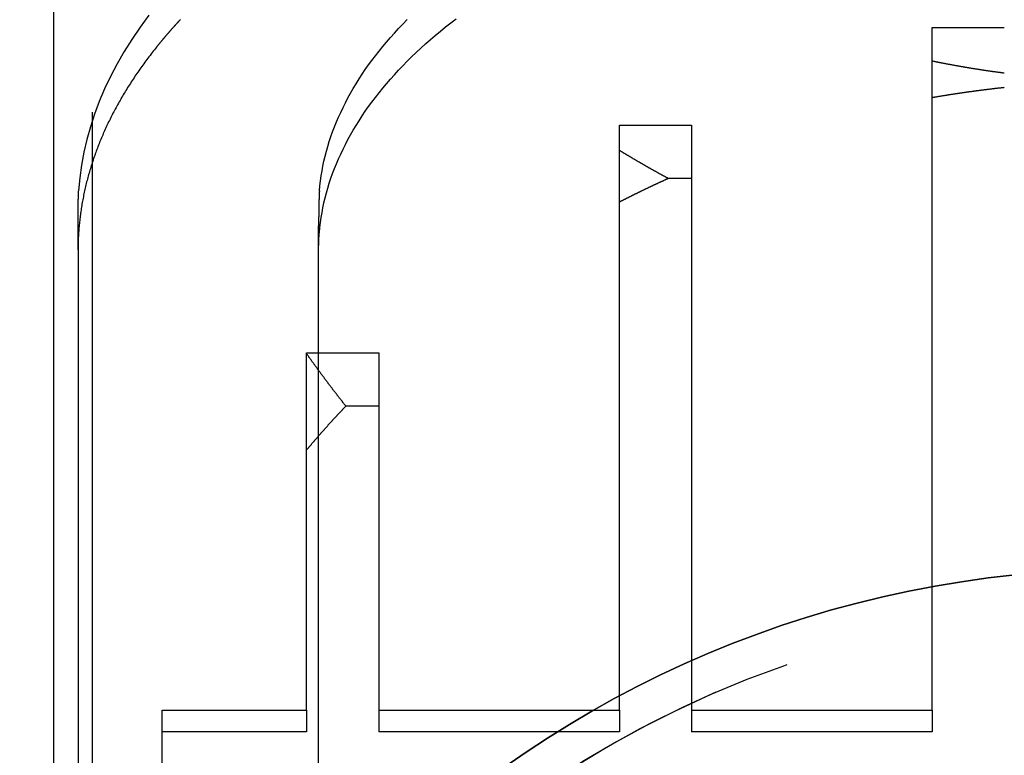
# Model space of a CAD drawing. Extents: x -51 to 326, y -275 to 500.
# Drawn here: x -46 to -5, y 315 to 345 of the extents above; entities that cross this region are included whole.
import ezdxf

# ---------------------------------------------------------------- set-up
doc = ezdxf.new("R2010")
doc.units = 0
doc.header["$LTSCALE"] = 10
doc.linetypes.add('VERDECKT', pattern=[9.525, 6.35, -3.175])
doc.layers.get('0').update_dxf_attribs({"linetype": 'CONTINUOUS'})
doc.layers.add('STEMPEL', color=3, linetype='CONTINUOUS')

# ---------------------------------------------------------------- blocks, each defined once
blk = doc.blocks.new('A$C037183CF')
at = {"color": 3, "linetype": 'CONTINUOUS', "extrusion": (0, 1, -2e-16)}
blk.add_line((-44.5, 278), (-44.5, 364.693), dxfattribs=at)
at = {"color": 1, "linetype": 'VERDECKT', "extrusion": (0, 1, -2e-16)}
for p, q in [((-42.9, 278), (-42.9, 364.693)), ((-8, 345.012), (-5, 345.012)), ((-8, 320.103), (-8, 345.012)), ((-21, 340.958), (-18, 340.958)), ((-21, 320.103), (-21, 340.958)), ((-18, 340.958), (-18, 320.103)), ((-18, 338.746), (-18.973, 338.746)), ((-43.5, 335.772), (-43.5, 336.772)), ((-33.5, 335.772), (-33.5, 336.772)), ((-43.5, 335.772), (-43.5, 334.772)), ((-33.5, 334.772), (-33.5, 335.772)), ((-43.5, 334.772), (-43.5, 290.78)), ((-33.5, 290.78), (-33.5, 334.772)), ((-34, 320.103), (-34, 331.5)), ((-34, 331.5), (-31, 331.5)), ((-31, 331.5), (-31, 320.103)), ((-31, 329.288), (-32.369, 329.288)), ((-34, 317.484), (-34, 320.103)), ((-31, 320.103), (-31, 317.484)), ((-21, 317.484), (-21, 320.103)), ((-18, 320.103), (-18, 317.484)), ((-8, 317.484), (-8, 320.103)), ((-34, 316.655), (-34, 317.484)), ((-31, 317.484), (-31, 316.655)), ((-21, 316.655), (-21, 317.484)), ((-18, 317.484), (-18, 316.655)), ((-8, 316.655), (-8, 317.484)), ((-40, 316.655), (-34, 316.655)), ((-40, 313.794), (-40, 316.655)), ((-34, 316.655), (-34, 315.753)), ((-31, 316.655), (-21, 316.655)), ((-31, 316.655), (-31, 315.753)), ((-21, 316.655), (-21, 315.753)), ((-18, 316.655), (-8, 316.655)), ((-18, 316.655), (-18, 315.753)), ((-8, 316.655), (-8, 315.753)), ((-34, 315.753), (-40, 315.753)), ((-21, 315.753), (-31, 315.753)), ((-8, 315.753), (-18, 315.753))]:
    blk.add_line(p, q, dxfattribs=at)
at = {"color": 1, "linetype": 'VERDECKT'}
for points in [[(-40.555, 345.53, 0), (-40.921, 345.029, 0), (-41.263, 344.525, 0), (-41.582, 344.016, 0), (-41.877, 343.503, 0), (-42.148, 342.987, 0), (-42.394, 342.468, 0), (-42.616, 341.946, 0), (-42.813, 341.421, 0), (-42.985, 340.894, 0), (-43.133, 340.365, 0), (-43.256, 339.835, 0), (-43.354, 339.303, 0), (-43.427, 338.77, 0), (-43.475, 338.236, 0)], [(-33.468, 338.236, 0), (-33.448, 338.442, 0), (-33.423, 338.647, 0), (-33.394, 338.852, 0), (-33.36, 339.057, 0), (-33.321, 339.262, 0), (-33.278, 339.467, 0), (-33.229, 339.671, 0), (-33.176, 339.875, 0), (-33.118, 340.079, 0), (-33.056, 340.282, 0), (-32.989, 340.485, 0), (-32.917, 340.687, 0), (-32.84, 340.889, 0), (-32.759, 341.091, 0), (-32.673, 341.292, 0), (-32.582, 341.492, 0), (-32.487, 341.692, 0), (-32.387, 341.891, 0), (-32.283, 342.09, 0), (-32.174, 342.288, 0), (-32.06, 342.485, 0), (-31.942, 342.682, 0), (-31.819, 342.878, 0), (-31.692, 343.073, 0), (-31.56, 343.267, 0), (-31.424, 343.46, 0), (-31.283, 343.653, 0), (-31.138, 343.845, 0), (-30.988, 344.036, 0), (-30.834, 344.225, 0), (-30.676, 344.414, 0), (-30.513, 344.602, 0), (-30.346, 344.789, 0), (-30.174, 344.975, 0), (-29.999, 345.16, 0), (-29.819, 345.344, 0)], [(-33.468, 336.504, 0), (-33.448, 336.71, 0), (-33.423, 336.915, 0), (-33.394, 337.12, 0), (-33.36, 337.325, 0), (-33.321, 337.53, 0), (-33.278, 337.735, 0), (-33.229, 337.939, 0), (-33.176, 338.143, 0), (-33.118, 338.346, 0), (-33.056, 338.55, 0), (-32.989, 338.753, 0), (-32.917, 338.955, 0), (-32.84, 339.157, 0), (-32.759, 339.359, 0), (-32.673, 339.56, 0), (-32.582, 339.76, 0), (-32.487, 339.96, 0), (-32.387, 340.159, 0), (-32.283, 340.358, 0), (-32.174, 340.556, 0), (-32.06, 340.753, 0), (-31.942, 340.95, 0), (-31.819, 341.145, 0), (-31.692, 341.341, 0), (-31.56, 341.535, 0), (-31.424, 341.728, 0), (-31.283, 341.921, 0), (-31.138, 342.113, 0), (-30.988, 342.303, 0), (-30.834, 342.493, 0), (-30.676, 342.682, 0), (-30.513, 342.87, 0), (-30.346, 343.057, 0), (-30.174, 343.243, 0), (-29.999, 343.428, 0), (-29.819, 343.612, 0), (-29.634, 343.794, 0), (-29.446, 343.976, 0), (-29.253, 344.156, 0), (-29.056, 344.335, 0), (-28.855, 344.513, 0), (-28.65, 344.69, 0), (-28.441, 344.865, 0), (-28.228, 345.039, 0), (-28.011, 345.212, 0), (-27.79, 345.383, 0)], [(-40.237, 344.204, 0), (-40.283, 344.147, 0), (-40.329, 344.09, 0), (-40.374, 344.032, 0), (-40.419, 343.975, 0), (-40.463, 343.917, 0), (-40.508, 343.86, 0), (-40.551, 343.802, 0), (-40.595, 343.745, 0), (-40.638, 343.687, 0), (-40.681, 343.629, 0), (-40.724, 343.571, 0), (-40.766, 343.513, 0), (-40.808, 343.455, 0), (-40.85, 343.397, 0), (-40.892, 343.339, 0), (-40.933, 343.281, 0), (-40.973, 343.223, 0), (-41.014, 343.164, 0), (-41.054, 343.106, 0), (-41.094, 343.047, 0), (-41.133, 342.989, 0), (-41.172, 342.93, 0), (-41.211, 342.872, 0), (-41.25, 342.813, 0), (-41.288, 342.755, 0), (-41.326, 342.696, 0), (-41.364, 342.637, 0), (-41.401, 342.578, 0), (-41.438, 342.519, 0), (-41.475, 342.46, 0), (-41.511, 342.401, 0), (-41.547, 342.342, 0), (-41.583, 342.283, 0), (-41.618, 342.224, 0), (-41.653, 342.165, 0), (-41.688, 342.106, 0), (-41.722, 342.046, 0), (-41.756, 341.987, 0), (-41.79, 341.927, 0), (-41.823, 341.868, 0), (-41.856, 341.809, 0), (-41.889, 341.749, 0), (-41.922, 341.689, 0), (-41.954, 341.63, 0), (-41.986, 341.57, 0), (-42.017, 341.51, 0), (-42.048, 341.451, 0), (-42.079, 341.391, 0), (-42.109, 341.331, 0), (-42.14, 341.271, 0), (-42.169, 341.211, 0), (-42.199, 341.151, 0), (-42.228, 341.091, 0), (-42.257, 341.031, 0), (-42.286, 340.971, 0), (-42.314, 340.911, 0), (-42.342, 340.85, 0), (-42.369, 340.79, 0), (-42.396, 340.73, 0), (-42.423, 340.67, 0), (-42.45, 340.609, 0), (-42.476, 340.549, 0), (-42.502, 340.488, 0), (-42.528, 340.428, 0), (-42.553, 340.368, 0), (-42.578, 340.307, 0), (-42.602, 340.246, 0), (-42.627, 340.186, 0), (-42.651, 340.125, 0), (-42.674, 340.065, 0), (-42.698, 340.004, 0), (-42.721, 339.943, 0), (-42.743, 339.882, 0), (-42.766, 339.822, 0), (-42.788, 339.761, 0), (-42.809, 339.7, 0), (-42.83, 339.639, 0), (-42.851, 339.578, 0), (-42.872, 339.517, 0), (-42.892, 339.456, 0), (-42.912, 339.395, 0), (-42.932, 339.334, 0), (-42.951, 339.273, 0), (-42.97, 339.212, 0), (-42.989, 339.151, 0), (-43.007, 339.09, 0), (-43.025, 339.028, 0), (-43.043, 338.967, 0), (-43.06, 338.906, 0), (-43.077, 338.845, 0), (-43.094, 338.783, 0), (-43.11, 338.722, 0), (-43.126, 338.661, 0), (-43.142, 338.6, 0), (-43.157, 338.538, 0), (-43.172, 338.477, 0), (-43.187, 338.415, 0), (-43.201, 338.354, 0), (-43.215, 338.293, 0), (-43.229, 338.231, 0), (-43.242, 338.17, 0), (-43.255, 338.108, 0), (-43.268, 338.047, 0), (-43.28, 337.985, 0), (-43.292, 337.923, 0), (-43.304, 337.862, 0), (-43.315, 337.8, 0), (-43.326, 337.739, 0), (-43.337, 337.677, 0), (-43.347, 337.615, 0), (-43.357, 337.554, 0), (-43.367, 337.492, 0), (-43.376, 337.43, 0), (-43.385, 337.369, 0), (-43.393, 337.307, 0), (-43.402, 337.245, 0), (-43.41, 337.184, 0), (-43.417, 337.122, 0), (-43.425, 337.06, 0), (-43.431, 336.998, 0), (-43.438, 336.937, 0), (-43.444, 336.875, 0), (-43.45, 336.813, 0), (-43.456, 336.751, 0), (-43.461, 336.689, 0), (-43.466, 336.628, 0), (-43.471, 336.566, 0), (-43.475, 336.504, 0)], [(-5, 343.119, 0), (-5.024, 343.122, 0), (-5.047, 343.125, 0), (-5.071, 343.128, 0), (-5.094, 343.131, 0), (-5.118, 343.134, 0), (-5.141, 343.137, 0), (-5.165, 343.141, 0), (-5.188, 343.144, 0), (-5.212, 343.147, 0), (-5.235, 343.15, 0), (-5.259, 343.153, 0), (-5.283, 343.156, 0), (-5.306, 343.159, 0), (-5.33, 343.163, 0), (-5.353, 343.166, 0), (-5.377, 343.169, 0), (-5.4, 343.172, 0), (-5.424, 343.176, 0), (-5.447, 343.179, 0), (-5.471, 343.182, 0), (-5.494, 343.186, 0), (-5.518, 343.189, 0), (-5.541, 343.192, 0), (-5.565, 343.196, 0), (-5.588, 343.199, 0), (-5.612, 343.202, 0), (-5.635, 343.206, 0), (-5.659, 343.209, 0), (-5.682, 343.213, 0), (-5.706, 343.216, 0), (-5.729, 343.219, 0), (-5.753, 343.223, 0), (-5.776, 343.226, 0), (-5.8, 343.23, 0), (-5.823, 343.233, 0), (-5.847, 343.237, 0), (-5.87, 343.24, 0), (-5.894, 343.244, 0), (-5.917, 343.248, 0), (-5.941, 343.251, 0), (-5.964, 343.255, 0), (-5.988, 343.258, 0), (-6.011, 343.262, 0), (-6.035, 343.266, 0), (-6.058, 343.269, 0), (-6.082, 343.273, 0), (-6.105, 343.277, 0), (-6.129, 343.28, 0), (-6.152, 343.284, 0), (-6.176, 343.288, 0), (-6.199, 343.291, 0), (-6.223, 343.295, 0), (-6.246, 343.299, 0), (-6.27, 343.303, 0), (-6.293, 343.306, 0), (-6.316, 343.31, 0), (-6.34, 343.314, 0), (-6.363, 343.318, 0), (-6.387, 343.322, 0), (-6.41, 343.326, 0), (-6.434, 343.329, 0), (-6.457, 343.333, 0), (-6.481, 343.337, 0), (-6.504, 343.341, 0), (-6.528, 343.345, 0), (-6.551, 343.349, 0), (-6.574, 343.353, 0), (-6.598, 343.357, 0), (-6.621, 343.361, 0), (-6.645, 343.365, 0), (-6.668, 343.369, 0), (-6.692, 343.373, 0), (-6.715, 343.377, 0), (-6.738, 343.381, 0), (-6.762, 343.385, 0), (-6.785, 343.389, 0), (-6.809, 343.393, 0), (-6.832, 343.398, 0), (-6.855, 343.402, 0), (-6.879, 343.406, 0), (-6.902, 343.41, 0), (-6.926, 343.414, 0), (-6.949, 343.418, 0), (-6.973, 343.422, 0), (-6.996, 343.427, 0), (-7.019, 343.431, 0), (-7.043, 343.435, 0), (-7.066, 343.439, 0), (-7.089, 343.444, 0), (-7.113, 343.448, 0), (-7.136, 343.452, 0), (-7.16, 343.457, 0), (-7.183, 343.461, 0), (-7.206, 343.465, 0), (-7.23, 343.47, 0), (-7.253, 343.474, 0), (-7.277, 343.478, 0), (-7.3, 343.483, 0), (-7.323, 343.487, 0), (-7.347, 343.492, 0), (-7.37, 343.496, 0), (-7.393, 343.5, 0), (-7.417, 343.505, 0), (-7.44, 343.509, 0), (-7.463, 343.514, 0), (-7.487, 343.518, 0), (-7.51, 343.523, 0), (-7.534, 343.528, 0), (-7.557, 343.532, 0), (-7.58, 343.537, 0), (-7.604, 343.541, 0), (-7.627, 343.546, 0), (-7.65, 343.55, 0), (-7.674, 343.555, 0), (-7.697, 343.56, 0), (-7.72, 343.564, 0), (-7.744, 343.569, 0), (-7.767, 343.574, 0), (-7.79, 343.578, 0), (-7.814, 343.583, 0), (-7.837, 343.588, 0), (-7.86, 343.593, 0), (-7.883, 343.597, 0), (-7.907, 343.602, 0), (-7.93, 343.607, 0), (-7.953, 343.612, 0), (-7.977, 343.616, 0), (-8, 343.621, 0)], [(-8, 342.11, 0), (-7.977, 342.114, 0), (-7.953, 342.119, 0), (-7.93, 342.123, 0), (-7.907, 342.127, 0), (-7.883, 342.131, 0), (-7.86, 342.135, 0), (-7.837, 342.139, 0), (-7.814, 342.142, 0), (-7.79, 342.146, 0), (-7.767, 342.15, 0), (-7.744, 342.154, 0), (-7.72, 342.158, 0), (-7.697, 342.162, 0), (-7.674, 342.166, 0), (-7.65, 342.17, 0), (-7.627, 342.174, 0), (-7.604, 342.178, 0), (-7.58, 342.181, 0), (-7.557, 342.185, 0), (-7.534, 342.189, 0), (-7.51, 342.193, 0), (-7.487, 342.197, 0), (-7.463, 342.201, 0), (-7.44, 342.204, 0), (-7.417, 342.208, 0), (-7.393, 342.212, 0), (-7.37, 342.216, 0), (-7.347, 342.219, 0), (-7.323, 342.223, 0), (-7.3, 342.227, 0), (-7.277, 342.23, 0), (-7.253, 342.234, 0), (-7.23, 342.238, 0), (-7.206, 342.241, 0), (-7.183, 342.245, 0), (-7.16, 342.249, 0), (-7.136, 342.252, 0), (-7.113, 342.256, 0), (-7.089, 342.26, 0), (-7.066, 342.263, 0), (-7.043, 342.267, 0), (-7.019, 342.27, 0), (-6.996, 342.274, 0), (-6.973, 342.277, 0), (-6.949, 342.281, 0), (-6.926, 342.284, 0), (-6.902, 342.288, 0), (-6.879, 342.291, 0), (-6.855, 342.295, 0), (-6.832, 342.298, 0), (-6.809, 342.302, 0), (-6.785, 342.305, 0), (-6.762, 342.309, 0), (-6.738, 342.312, 0), (-6.715, 342.315, 0), (-6.692, 342.319, 0), (-6.668, 342.322, 0), (-6.645, 342.326, 0), (-6.621, 342.329, 0), (-6.598, 342.332, 0), (-6.574, 342.336, 0), (-6.551, 342.339, 0), (-6.528, 342.342, 0), (-6.504, 342.346, 0), (-6.481, 342.349, 0), (-6.457, 342.352, 0), (-6.434, 342.355, 0), (-6.41, 342.359, 0), (-6.387, 342.362, 0), (-6.363, 342.365, 0), (-6.34, 342.368, 0), (-6.316, 342.372, 0), (-6.293, 342.375, 0), (-6.27, 342.378, 0), (-6.246, 342.381, 0), (-6.223, 342.384, 0), (-6.199, 342.387, 0), (-6.176, 342.391, 0), (-6.152, 342.394, 0), (-6.129, 342.397, 0), (-6.105, 342.4, 0), (-6.082, 342.403, 0), (-6.058, 342.406, 0), (-6.035, 342.409, 0), (-6.011, 342.412, 0), (-5.988, 342.415, 0), (-5.964, 342.418, 0), (-5.941, 342.421, 0), (-5.917, 342.424, 0), (-5.894, 342.427, 0), (-5.87, 342.43, 0), (-5.847, 342.433, 0), (-5.823, 342.436, 0), (-5.8, 342.439, 0), (-5.776, 342.442, 0), (-5.753, 342.445, 0), (-5.729, 342.448, 0), (-5.706, 342.451, 0), (-5.682, 342.454, 0), (-5.659, 342.456, 0), (-5.635, 342.459, 0), (-5.612, 342.462, 0), (-5.588, 342.465, 0), (-5.565, 342.468, 0), (-5.541, 342.471, 0), (-5.518, 342.473, 0), (-5.494, 342.476, 0), (-5.471, 342.479, 0), (-5.447, 342.482, 0), (-5.424, 342.485, 0), (-5.4, 342.487, 0), (-5.377, 342.49, 0), (-5.353, 342.493, 0), (-5.33, 342.495, 0), (-5.306, 342.498, 0), (-5.283, 342.501, 0), (-5.259, 342.504, 0), (-5.235, 342.506, 0), (-5.212, 342.509, 0), (-5.188, 342.511, 0), (-5.165, 342.514, 0), (-5.141, 342.517, 0), (-5.118, 342.519, 0), (-5.094, 342.522, 0), (-5.071, 342.524, 0), (-5.047, 342.527, 0), (-5.024, 342.53, 0), (-5, 342.532, 0)], [(-18.973, 338.746, 0), (-18.989, 338.755, 0), (-19.005, 338.764, 0), (-19.021, 338.772, 0), (-19.037, 338.781, 0), (-19.053, 338.79, 0), (-19.069, 338.798, 0), (-19.085, 338.807, 0), (-19.102, 338.816, 0), (-19.117, 338.825, 0), (-19.134, 338.833, 0), (-19.15, 338.842, 0), (-19.166, 338.851, 0), (-19.182, 338.859, 0), (-19.198, 338.868, 0), (-19.214, 338.877, 0), (-19.23, 338.886, 0), (-19.246, 338.894, 0), (-19.262, 338.903, 0), (-19.278, 338.912, 0), (-19.294, 338.921, 0), (-19.31, 338.929, 0), (-19.326, 338.938, 0), (-19.341, 338.947, 0), (-19.358, 338.956, 0), (-19.373, 338.965, 0), (-19.389, 338.974, 0), (-19.405, 338.982, 0), (-19.421, 338.991, 0), (-19.437, 339, 0), (-19.453, 339.009, 0), (-19.469, 339.018, 0), (-19.485, 339.027, 0), (-19.501, 339.036, 0), (-19.517, 339.044, 0), (-19.533, 339.053, 0), (-19.549, 339.062, 0), (-19.565, 339.071, 0), (-19.581, 339.08, 0), (-19.597, 339.089, 0), (-19.613, 339.098, 0), (-19.629, 339.107, 0), (-19.645, 339.116, 0), (-19.66, 339.125, 0), (-19.676, 339.134, 0), (-19.692, 339.143, 0), (-19.708, 339.152, 0), (-19.724, 339.161, 0), (-19.74, 339.17, 0), (-19.756, 339.179, 0), (-19.772, 339.188, 0), (-19.788, 339.197, 0), (-19.803, 339.206, 0), (-19.819, 339.215, 0), (-19.835, 339.224, 0), (-19.851, 339.233, 0), (-19.867, 339.242, 0), (-19.883, 339.251, 0), (-19.899, 339.26, 0), (-19.915, 339.269, 0), (-19.93, 339.278, 0), (-19.946, 339.287, 0), (-19.962, 339.296, 0), (-19.978, 339.305, 0), (-19.994, 339.314, 0), (-20.01, 339.323, 0), (-20.025, 339.332, 0), (-20.041, 339.342, 0), (-20.057, 339.351, 0), (-20.073, 339.36, 0), (-20.089, 339.369, 0), (-20.105, 339.378, 0), (-20.12, 339.387, 0), (-20.136, 339.396, 0), (-20.152, 339.406, 0), (-20.168, 339.415, 0), (-20.183, 339.424, 0), (-20.199, 339.433, 0), (-20.215, 339.442, 0), (-20.231, 339.452, 0), (-20.247, 339.461, 0), (-20.262, 339.47, 0), (-20.278, 339.479, 0), (-20.294, 339.489, 0), (-20.31, 339.498, 0), (-20.326, 339.507, 0), (-20.341, 339.516, 0), (-20.357, 339.526, 0), (-20.373, 339.535, 0), (-20.389, 339.544, 0), (-20.404, 339.553, 0), (-20.42, 339.563, 0), (-20.436, 339.572, 0), (-20.451, 339.581, 0), (-20.467, 339.591, 0), (-20.483, 339.6, 0), (-20.499, 339.609, 0), (-20.514, 339.619, 0), (-20.53, 339.628, 0), (-20.546, 339.637, 0), (-20.562, 339.647, 0), (-20.577, 339.656, 0), (-20.593, 339.665, 0), (-20.609, 339.675, 0), (-20.624, 339.684, 0), (-20.64, 339.694, 0), (-20.656, 339.703, 0), (-20.671, 339.712, 0), (-20.687, 339.722, 0), (-20.703, 339.731, 0), (-20.718, 339.741, 0), (-20.734, 339.75, 0), (-20.75, 339.76, 0), (-20.765, 339.769, 0), (-20.781, 339.778, 0), (-20.797, 339.788, 0), (-20.812, 339.797, 0), (-20.828, 339.807, 0), (-20.844, 339.816, 0), (-20.859, 339.826, 0), (-20.875, 339.835, 0), (-20.891, 339.845, 0), (-20.906, 339.854, 0), (-20.922, 339.864, 0), (-20.938, 339.873, 0), (-20.953, 339.883, 0), (-20.969, 339.892, 0), (-20.984, 339.902, 0), (-21, 339.912, 0)], [(-21, 337.768, 0), (-20.984, 337.776, 0), (-20.969, 337.784, 0), (-20.953, 337.792, 0), (-20.938, 337.8, 0), (-20.922, 337.808, 0), (-20.906, 337.816, 0), (-20.891, 337.824, 0), (-20.875, 337.832, 0), (-20.859, 337.84, 0), (-20.844, 337.848, 0), (-20.828, 337.856, 0), (-20.812, 337.864, 0), (-20.797, 337.872, 0), (-20.781, 337.88, 0), (-20.765, 337.888, 0), (-20.75, 337.896, 0), (-20.734, 337.904, 0), (-20.718, 337.912, 0), (-20.703, 337.92, 0), (-20.687, 337.928, 0), (-20.671, 337.935, 0), (-20.656, 337.943, 0), (-20.64, 337.951, 0), (-20.624, 337.959, 0), (-20.609, 337.967, 0), (-20.593, 337.975, 0), (-20.577, 337.983, 0), (-20.562, 337.991, 0), (-20.546, 337.998, 0), (-20.53, 338.006, 0), (-20.514, 338.014, 0), (-20.499, 338.022, 0), (-20.483, 338.03, 0), (-20.467, 338.038, 0), (-20.451, 338.045, 0), (-20.436, 338.053, 0), (-20.42, 338.061, 0), (-20.404, 338.069, 0), (-20.389, 338.077, 0), (-20.373, 338.085, 0), (-20.357, 338.092, 0), (-20.341, 338.1, 0), (-20.326, 338.108, 0), (-20.31, 338.116, 0), (-20.294, 338.123, 0), (-20.278, 338.131, 0), (-20.262, 338.139, 0), (-20.247, 338.147, 0), (-20.231, 338.154, 0), (-20.215, 338.162, 0), (-20.199, 338.17, 0), (-20.183, 338.178, 0), (-20.168, 338.185, 0), (-20.152, 338.193, 0), (-20.136, 338.201, 0), (-20.12, 338.208, 0), (-20.105, 338.216, 0), (-20.089, 338.224, 0), (-20.073, 338.231, 0), (-20.057, 338.239, 0), (-20.041, 338.247, 0), (-20.025, 338.254, 0), (-20.01, 338.262, 0), (-19.994, 338.27, 0), (-19.978, 338.277, 0), (-19.962, 338.285, 0), (-19.946, 338.293, 0), (-19.93, 338.3, 0), (-19.915, 338.308, 0), (-19.899, 338.315, 0), (-19.883, 338.323, 0), (-19.867, 338.331, 0), (-19.851, 338.338, 0), (-19.835, 338.346, 0), (-19.819, 338.353, 0), (-19.803, 338.361, 0), (-19.788, 338.369, 0), (-19.772, 338.376, 0), (-19.756, 338.384, 0), (-19.74, 338.391, 0), (-19.724, 338.399, 0), (-19.708, 338.406, 0), (-19.692, 338.414, 0), (-19.676, 338.421, 0), (-19.66, 338.429, 0), (-19.645, 338.436, 0), (-19.629, 338.444, 0), (-19.613, 338.451, 0), (-19.597, 338.459, 0), (-19.581, 338.466, 0), (-19.565, 338.474, 0), (-19.549, 338.481, 0), (-19.533, 338.489, 0), (-19.517, 338.496, 0), (-19.501, 338.504, 0), (-19.485, 338.511, 0), (-19.469, 338.519, 0), (-19.453, 338.526, 0), (-19.437, 338.534, 0), (-19.421, 338.541, 0), (-19.405, 338.548, 0), (-19.389, 338.556, 0), (-19.373, 338.563, 0), (-19.358, 338.571, 0), (-19.341, 338.578, 0), (-19.326, 338.585, 0), (-19.31, 338.593, 0), (-19.294, 338.6, 0), (-19.278, 338.608, 0), (-19.262, 338.615, 0), (-19.246, 338.622, 0), (-19.23, 338.63, 0), (-19.214, 338.637, 0), (-19.198, 338.644, 0), (-19.182, 338.652, 0), (-19.166, 338.659, 0), (-19.15, 338.666, 0), (-19.134, 338.674, 0), (-19.117, 338.681, 0), (-19.102, 338.688, 0), (-19.085, 338.696, 0), (-19.069, 338.703, 0), (-19.053, 338.71, 0), (-19.037, 338.717, 0), (-19.021, 338.725, 0), (-19.005, 338.732, 0), (-18.989, 338.739, 0), (-18.973, 338.746, 0)], [(-32.369, 329.288, 0), (-32.382, 329.305, 0), (-32.395, 329.321, 0), (-32.408, 329.338, 0), (-32.422, 329.355, 0), (-32.435, 329.371, 0), (-32.448, 329.388, 0), (-32.461, 329.404, 0), (-32.474, 329.421, 0), (-32.487, 329.438, 0), (-32.501, 329.454, 0), (-32.514, 329.471, 0), (-32.527, 329.488, 0), (-32.54, 329.504, 0), (-32.553, 329.521, 0), (-32.566, 329.538, 0), (-32.579, 329.554, 0), (-32.592, 329.571, 0), (-32.605, 329.588, 0), (-32.618, 329.604, 0), (-32.632, 329.621, 0), (-32.645, 329.638, 0), (-32.658, 329.654, 0), (-32.671, 329.671, 0), (-32.684, 329.688, 0), (-32.697, 329.705, 0), (-32.71, 329.721, 0), (-32.723, 329.738, 0), (-32.736, 329.755, 0), (-32.749, 329.772, 0), (-32.762, 329.788, 0), (-32.775, 329.805, 0), (-32.788, 329.822, 0), (-32.801, 329.839, 0), (-32.814, 329.856, 0), (-32.827, 329.872, 0), (-32.84, 329.889, 0), (-32.852, 329.906, 0), (-32.865, 329.923, 0), (-32.878, 329.94, 0), (-32.891, 329.956, 0), (-32.904, 329.973, 0), (-32.917, 329.99, 0), (-32.93, 330.007, 0), (-32.943, 330.024, 0), (-32.956, 330.041, 0), (-32.969, 330.058, 0), (-32.982, 330.074, 0), (-32.995, 330.091, 0), (-33.007, 330.108, 0), (-33.02, 330.125, 0), (-33.033, 330.142, 0), (-33.046, 330.159, 0), (-33.059, 330.176, 0), (-33.072, 330.193, 0), (-33.084, 330.21, 0), (-33.097, 330.227, 0), (-33.11, 330.244, 0), (-33.123, 330.261, 0), (-33.136, 330.278, 0), (-33.148, 330.295, 0), (-33.161, 330.311, 0), (-33.174, 330.328, 0), (-33.187, 330.345, 0), (-33.199, 330.362, 0), (-33.212, 330.379, 0), (-33.225, 330.396, 0), (-33.237, 330.413, 0), (-33.25, 330.43, 0), (-33.263, 330.448, 0), (-33.276, 330.465, 0), (-33.288, 330.482, 0), (-33.301, 330.499, 0), (-33.314, 330.516, 0), (-33.326, 330.533, 0), (-33.339, 330.55, 0), (-33.352, 330.567, 0), (-33.364, 330.584, 0), (-33.377, 330.601, 0), (-33.39, 330.618, 0), (-33.402, 330.635, 0), (-33.415, 330.652, 0), (-33.428, 330.669, 0), (-33.44, 330.687, 0), (-33.453, 330.704, 0), (-33.465, 330.721, 0), (-33.478, 330.738, 0), (-33.491, 330.755, 0), (-33.503, 330.772, 0), (-33.516, 330.789, 0), (-33.528, 330.807, 0), (-33.541, 330.824, 0), (-33.553, 330.841, 0), (-33.566, 330.858, 0), (-33.578, 330.875, 0), (-33.591, 330.892, 0), (-33.603, 330.91, 0), (-33.616, 330.927, 0), (-33.629, 330.944, 0), (-33.641, 330.961, 0), (-33.653, 330.979, 0), (-33.666, 330.996, 0), (-33.678, 331.013, 0), (-33.691, 331.03, 0), (-33.703, 331.047, 0), (-33.716, 331.065, 0), (-33.728, 331.082, 0), (-33.741, 331.099, 0), (-33.753, 331.117, 0), (-33.766, 331.134, 0), (-33.778, 331.151, 0), (-33.79, 331.168, 0), (-33.803, 331.186, 0), (-33.815, 331.203, 0), (-33.828, 331.22, 0), (-33.84, 331.238, 0), (-33.852, 331.255, 0), (-33.864, 331.272, 0), (-33.877, 331.29, 0), (-33.889, 331.307, 0), (-33.902, 331.324, 0), (-33.914, 331.342, 0), (-33.926, 331.359, 0), (-33.938, 331.376, 0), (-33.951, 331.394, 0), (-33.963, 331.411, 0), (-33.975, 331.429, 0), (-33.988, 331.446, 0), (-34, 331.463, 0)], [(-34, 327.462, 0), (-33.988, 327.476, 0), (-33.975, 327.491, 0), (-33.963, 327.506, 0), (-33.951, 327.52, 0), (-33.938, 327.535, 0), (-33.926, 327.549, 0), (-33.914, 327.564, 0), (-33.902, 327.578, 0), (-33.889, 327.593, 0), (-33.877, 327.608, 0), (-33.864, 327.622, 0), (-33.852, 327.637, 0), (-33.84, 327.651, 0), (-33.828, 327.666, 0), (-33.815, 327.68, 0), (-33.803, 327.695, 0), (-33.79, 327.709, 0), (-33.778, 327.724, 0), (-33.766, 327.738, 0), (-33.753, 327.753, 0), (-33.741, 327.768, 0), (-33.728, 327.782, 0), (-33.716, 327.796, 0), (-33.703, 327.811, 0), (-33.691, 327.825, 0), (-33.678, 327.84, 0), (-33.666, 327.854, 0), (-33.653, 327.869, 0), (-33.641, 327.883, 0), (-33.629, 327.898, 0), (-33.616, 327.912, 0), (-33.603, 327.927, 0), (-33.591, 327.941, 0), (-33.578, 327.956, 0), (-33.566, 327.97, 0), (-33.553, 327.984, 0), (-33.541, 327.999, 0), (-33.528, 328.013, 0), (-33.516, 328.028, 0), (-33.503, 328.042, 0), (-33.491, 328.057, 0), (-33.478, 328.071, 0), (-33.465, 328.085, 0), (-33.453, 328.1, 0), (-33.44, 328.114, 0), (-33.428, 328.128, 0), (-33.415, 328.143, 0), (-33.402, 328.157, 0), (-33.39, 328.172, 0), (-33.377, 328.186, 0), (-33.364, 328.2, 0), (-33.352, 328.215, 0), (-33.339, 328.229, 0), (-33.326, 328.243, 0), (-33.314, 328.258, 0), (-33.301, 328.272, 0), (-33.288, 328.286, 0), (-33.276, 328.3, 0), (-33.263, 328.315, 0), (-33.25, 328.329, 0), (-33.237, 328.343, 0), (-33.225, 328.358, 0), (-33.212, 328.372, 0), (-33.199, 328.386, 0), (-33.187, 328.4, 0), (-33.174, 328.415, 0), (-33.161, 328.429, 0), (-33.148, 328.443, 0), (-33.136, 328.457, 0), (-33.123, 328.472, 0), (-33.11, 328.486, 0), (-33.097, 328.5, 0), (-33.084, 328.514, 0), (-33.072, 328.529, 0), (-33.059, 328.543, 0), (-33.046, 328.557, 0), (-33.033, 328.571, 0), (-33.02, 328.585, 0), (-33.007, 328.6, 0), (-32.995, 328.614, 0), (-32.982, 328.628, 0), (-32.969, 328.642, 0), (-32.956, 328.656, 0), (-32.943, 328.671, 0), (-32.93, 328.685, 0), (-32.917, 328.699, 0), (-32.904, 328.713, 0), (-32.891, 328.727, 0), (-32.878, 328.741, 0), (-32.865, 328.755, 0), (-32.852, 328.77, 0), (-32.84, 328.784, 0), (-32.827, 328.798, 0), (-32.814, 328.812, 0), (-32.801, 328.826, 0), (-32.788, 328.84, 0), (-32.775, 328.854, 0), (-32.762, 328.868, 0), (-32.749, 328.882, 0), (-32.736, 328.896, 0), (-32.723, 328.91, 0), (-32.71, 328.925, 0), (-32.697, 328.939, 0), (-32.684, 328.953, 0), (-32.671, 328.967, 0), (-32.658, 328.981, 0), (-32.645, 328.995, 0), (-32.632, 329.009, 0), (-32.618, 329.023, 0), (-32.605, 329.037, 0), (-32.592, 329.051, 0), (-32.579, 329.065, 0), (-32.566, 329.079, 0), (-32.553, 329.093, 0), (-32.54, 329.107, 0), (-32.527, 329.121, 0), (-32.514, 329.135, 0), (-32.501, 329.149, 0), (-32.487, 329.163, 0), (-32.474, 329.177, 0), (-32.461, 329.191, 0), (-32.448, 329.205, 0), (-32.435, 329.219, 0), (-32.422, 329.232, 0), (-32.408, 329.246, 0), (-32.395, 329.26, 0), (-32.382, 329.274, 0), (-32.369, 329.288, 0)]]:
    blk.add_polyline3d(points, dxfattribs=at)
at = {"color": 3, "linetype": 'CONTINUOUS'}
blk.add_polyline3d([(-39.248, 345.344, 0), (-39.259, 345.333, 0), (-39.27, 345.321, 0), (-39.28, 345.31, 0), (-39.291, 345.298, 0), (-39.301, 345.287, 0), (-39.312, 345.276, 0), (-39.322, 345.264, 0), (-39.333, 345.253, 0), (-39.343, 345.241, 0), (-39.354, 345.23, 0), (-39.364, 345.219, 0), (-39.375, 345.207, 0), (-39.385, 345.196, 0), (-39.396, 345.184, 0), (-39.406, 345.173, 0), (-39.417, 345.162, 0), (-39.427, 345.15, 0), (-39.438, 345.139, 0), (-39.448, 345.127, 0), (-39.458, 345.116, 0), (-39.469, 345.105, 0), (-39.479, 345.093, 0), (-39.489, 345.082, 0), (-39.5, 345.07, 0), (-39.51, 345.059, 0), (-39.52, 345.047, 0), (-39.531, 345.036, 0), (-39.541, 345.024, 0), (-39.551, 345.013, 0), (-39.561, 345.002, 0), (-39.572, 344.99, 0), (-39.582, 344.979, 0), (-39.592, 344.967, 0), (-39.602, 344.956, 0), (-39.612, 344.944, 0), (-39.623, 344.933, 0), (-39.633, 344.921, 0), (-39.643, 344.91, 0), (-39.653, 344.898, 0), (-39.663, 344.887, 0), (-39.673, 344.875, 0), (-39.683, 344.864, 0), (-39.693, 344.852, 0), (-39.703, 344.841, 0), (-39.714, 344.829, 0), (-39.724, 344.818, 0), (-39.733, 344.806, 0), (-39.744, 344.795, 0), (-39.754, 344.783, 0), (-39.764, 344.772, 0), (-39.773, 344.76, 0), (-39.783, 344.749, 0), (-39.793, 344.737, 0), (-39.803, 344.726, 0), (-39.813, 344.714, 0), (-39.823, 344.703, 0), (-39.833, 344.691, 0), (-39.843, 344.68, 0), (-39.853, 344.668, 0), (-39.863, 344.657, 0), (-39.873, 344.645, 0), (-39.882, 344.634, 0), (-39.892, 344.622, 0), (-39.902, 344.61, 0), (-39.912, 344.599, 0), (-39.922, 344.587, 0), (-39.931, 344.576, 0), (-39.941, 344.564, 0), (-39.951, 344.553, 0), (-39.961, 344.541, 0), (-39.97, 344.529, 0), (-39.98, 344.518, 0), (-39.99, 344.506, 0), (-39.999, 344.495, 0), (-40.009, 344.483, 0), (-40.019, 344.472, 0), (-40.029, 344.46, 0), (-40.038, 344.448, 0), (-40.048, 344.437, 0), (-40.057, 344.425, 0), (-40.067, 344.414, 0), (-40.077, 344.402, 0), (-40.086, 344.39, 0), (-40.096, 344.379, 0), (-40.105, 344.367, 0), (-40.115, 344.356, 0), (-40.124, 344.344, 0), (-40.134, 344.332, 0), (-40.143, 344.321, 0), (-40.153, 344.309, 0), (-40.162, 344.297, 0), (-40.172, 344.286, 0), (-40.181, 344.274, 0), (-40.191, 344.263, 0), (-40.2, 344.251, 0), (-40.209, 344.239, 0), (-40.219, 344.228, 0), (-40.228, 344.216, 0), (-40.237, 344.204, 0)], dxfattribs=at)
at = {"color": 1}
for points in [[(-43.5, 336.772, 0), (-43.5, 336.781, 0), (-43.5, 336.791, 0), (-43.5, 336.8, 0), (-43.5, 336.81, 0), (-43.5, 336.819, 0), (-43.5, 336.829, 0), (-43.5, 336.838, 0), (-43.5, 336.848, 0), (-43.5, 336.857, 0), (-43.5, 336.866, 0), (-43.5, 336.876, 0), (-43.5, 336.885, 0), (-43.5, 336.894, 0), (-43.5, 336.903, 0), (-43.5, 336.913, 0), (-43.5, 336.922, 0), (-43.5, 336.931, 0), (-43.5, 336.94, 0), (-43.5, 336.95, 0), (-43.5, 336.959, 0), (-43.5, 336.968, 0), (-43.5, 336.977, 0), (-43.5, 336.986, 0), (-43.5, 336.995, 0), (-43.5, 337.005, 0), (-43.499, 337.014, 0), (-43.499, 337.023, 0), (-43.499, 337.032, 0), (-43.499, 337.041, 0), (-43.499, 337.05, 0), (-43.499, 337.059, 0), (-43.499, 337.068, 0), (-43.499, 337.077, 0), (-43.499, 337.086, 0), (-43.499, 337.095, 0), (-43.499, 337.104, 0), (-43.499, 337.113, 0), (-43.499, 337.121, 0), (-43.499, 337.13, 0), (-43.499, 337.139, 0), (-43.499, 337.148, 0), (-43.499, 337.157, 0), (-43.499, 337.166, 0), (-43.499, 337.174, 0), (-43.499, 337.183, 0), (-43.499, 337.192, 0), (-43.498, 337.2, 0), (-43.498, 337.209, 0), (-43.498, 337.218, 0), (-43.498, 337.227, 0), (-43.498, 337.235, 0), (-43.498, 337.244, 0), (-43.498, 337.252, 0), (-43.498, 337.261, 0), (-43.498, 337.27, 0), (-43.498, 337.278, 0), (-43.498, 337.287, 0), (-43.498, 337.295, 0), (-43.498, 337.304, 0), (-43.498, 337.312, 0), (-43.498, 337.321, 0), (-43.497, 337.329, 0), (-43.497, 337.337, 0), (-43.497, 337.346, 0), (-43.497, 337.354, 0), (-43.497, 337.363, 0), (-43.497, 337.371, 0), (-43.497, 337.379, 0), (-43.497, 337.388, 0), (-43.497, 337.396, 0), (-43.497, 337.404, 0), (-43.496, 337.412, 0), (-43.496, 337.421, 0), (-43.496, 337.429, 0), (-43.496, 337.437, 0), (-43.496, 337.445, 0), (-43.496, 337.453, 0), (-43.496, 337.461, 0), (-43.496, 337.47, 0), (-43.496, 337.478, 0), (-43.495, 337.486, 0), (-43.495, 337.494, 0), (-43.495, 337.502, 0), (-43.495, 337.51, 0), (-43.495, 337.518, 0), (-43.495, 337.526, 0), (-43.495, 337.534, 0), (-43.495, 337.542, 0), (-43.495, 337.55, 0), (-43.495, 337.557, 0), (-43.494, 337.565, 0), (-43.494, 337.573, 0), (-43.494, 337.581, 0), (-43.494, 337.589, 0), (-43.494, 337.597, 0), (-43.494, 337.604, 0), (-43.494, 337.612, 0), (-43.493, 337.62, 0), (-43.493, 337.627, 0), (-43.493, 337.635, 0), (-43.493, 337.643, 0), (-43.493, 337.65, 0), (-43.493, 337.658, 0), (-43.493, 337.666, 0), (-43.492, 337.673, 0), (-43.492, 337.681, 0), (-43.492, 337.688, 0), (-43.492, 337.696, 0), (-43.492, 337.703, 0), (-43.492, 337.711, 0), (-43.492, 337.718, 0), (-43.491, 337.726, 0), (-43.491, 337.733, 0), (-43.491, 337.74, 0), (-43.491, 337.748, 0), (-43.491, 337.755, 0), (-43.491, 337.762, 0), (-43.49, 337.769, 0), (-43.49, 337.777, 0), (-43.49, 337.784, 0), (-43.49, 337.791, 0), (-43.49, 337.798, 0), (-43.49, 337.805, 0), (-43.489, 337.813, 0), (-43.489, 337.82, 0), (-43.489, 337.827, 0), (-43.489, 337.834, 0), (-43.489, 337.841, 0), (-43.489, 337.848, 0), (-43.488, 337.855, 0), (-43.488, 337.862, 0), (-43.488, 337.869, 0), (-43.488, 337.876, 0), (-43.488, 337.883, 0), (-43.487, 337.89, 0), (-43.487, 337.896, 0), (-43.487, 337.903, 0), (-43.487, 337.91, 0), (-43.487, 337.917, 0), (-43.487, 337.924, 0), (-43.486, 337.93, 0), (-43.486, 337.937, 0), (-43.486, 337.944, 0), (-43.486, 337.95, 0), (-43.486, 337.957, 0), (-43.485, 337.964, 0), (-43.485, 337.97, 0), (-43.485, 337.977, 0), (-43.485, 337.983, 0), (-43.485, 337.99, 0), (-43.484, 337.996, 0), (-43.484, 338.003, 0), (-43.484, 338.009, 0), (-43.484, 338.016, 0), (-43.484, 338.022, 0), (-43.483, 338.028, 0), (-43.483, 338.035, 0), (-43.483, 338.041, 0), (-43.483, 338.047, 0), (-43.483, 338.054, 0), (-43.482, 338.06, 0), (-43.482, 338.066, 0), (-43.482, 338.072, 0), (-43.482, 338.079, 0), (-43.481, 338.085, 0), (-43.481, 338.091, 0), (-43.481, 338.097, 0), (-43.481, 338.103, 0), (-43.48, 338.109, 0), (-43.48, 338.115, 0), (-43.48, 338.121, 0), (-43.48, 338.127, 0), (-43.48, 338.133, 0), (-43.479, 338.139, 0), (-43.479, 338.145, 0), (-43.479, 338.151, 0), (-43.478, 338.157, 0), (-43.478, 338.163, 0), (-43.478, 338.168, 0), (-43.478, 338.174, 0), (-43.478, 338.18, 0), (-43.477, 338.186, 0), (-43.477, 338.191, 0), (-43.477, 338.197, 0), (-43.477, 338.203, 0), (-43.476, 338.208, 0), (-43.476, 338.214, 0), (-43.476, 338.219, 0), (-43.475, 338.225, 0), (-43.475, 338.231, 0), (-43.475, 338.236, 0)], [(-33.468, 338.236, 0), (-33.468, 338.231, 0), (-33.469, 338.225, 0), (-33.469, 338.219, 0), (-33.469, 338.214, 0), (-33.47, 338.208, 0), (-33.47, 338.203, 0), (-33.47, 338.197, 0), (-33.471, 338.191, 0), (-33.471, 338.186, 0), (-33.471, 338.18, 0), (-33.472, 338.174, 0), (-33.472, 338.168, 0), (-33.472, 338.163, 0), (-33.472, 338.157, 0), (-33.473, 338.151, 0), (-33.473, 338.145, 0), (-33.473, 338.139, 0), (-33.474, 338.133, 0), (-33.474, 338.127, 0), (-33.474, 338.121, 0), (-33.475, 338.115, 0), (-33.475, 338.109, 0), (-33.475, 338.103, 0), (-33.475, 338.097, 0), (-33.476, 338.091, 0), (-33.476, 338.085, 0), (-33.476, 338.079, 0), (-33.477, 338.072, 0), (-33.477, 338.066, 0), (-33.477, 338.06, 0), (-33.477, 338.054, 0), (-33.478, 338.047, 0), (-33.478, 338.041, 0), (-33.478, 338.035, 0), (-33.479, 338.028, 0), (-33.479, 338.022, 0), (-33.479, 338.016, 0), (-33.48, 338.009, 0), (-33.48, 338.003, 0), (-33.48, 337.996, 0), (-33.48, 337.99, 0), (-33.48, 337.983, 0), (-33.481, 337.977, 0), (-33.481, 337.97, 0), (-33.481, 337.964, 0), (-33.482, 337.957, 0), (-33.482, 337.95, 0), (-33.482, 337.944, 0), (-33.482, 337.937, 0), (-33.483, 337.93, 0), (-33.483, 337.924, 0), (-33.483, 337.917, 0), (-33.483, 337.91, 0), (-33.483, 337.903, 0), (-33.484, 337.896, 0), (-33.484, 337.89, 0), (-33.484, 337.883, 0), (-33.484, 337.876, 0), (-33.485, 337.869, 0), (-33.485, 337.862, 0), (-33.485, 337.855, 0), (-33.485, 337.848, 0), (-33.486, 337.841, 0), (-33.486, 337.834, 0), (-33.486, 337.827, 0), (-33.486, 337.82, 0), (-33.486, 337.813, 0), (-33.487, 337.806, 0), (-33.487, 337.798, 0), (-33.487, 337.791, 0), (-33.487, 337.784, 0), (-33.488, 337.777, 0), (-33.488, 337.77, 0), (-33.488, 337.762, 0), (-33.488, 337.755, 0), (-33.488, 337.748, 0), (-33.489, 337.74, 0), (-33.489, 337.733, 0), (-33.489, 337.726, 0), (-33.489, 337.718, 0), (-33.489, 337.711, 0), (-33.49, 337.703, 0), (-33.49, 337.696, 0), (-33.49, 337.688, 0), (-33.49, 337.681, 0), (-33.49, 337.673, 0), (-33.49, 337.666, 0), (-33.491, 337.658, 0), (-33.491, 337.65, 0), (-33.491, 337.643, 0), (-33.491, 337.635, 0), (-33.491, 337.627, 0), (-33.492, 337.62, 0), (-33.492, 337.612, 0), (-33.492, 337.604, 0), (-33.492, 337.597, 0), (-33.492, 337.589, 0), (-33.492, 337.581, 0), (-33.493, 337.573, 0), (-33.493, 337.565, 0), (-33.493, 337.557, 0), (-33.493, 337.55, 0), (-33.493, 337.542, 0), (-33.493, 337.534, 0), (-33.493, 337.526, 0), (-33.494, 337.518, 0), (-33.494, 337.51, 0), (-33.494, 337.502, 0), (-33.494, 337.494, 0), (-33.494, 337.486, 0), (-33.494, 337.478, 0), (-33.495, 337.47, 0), (-33.495, 337.461, 0), (-33.495, 337.453, 0), (-33.495, 337.445, 0), (-33.495, 337.437, 0), (-33.495, 337.429, 0), (-33.495, 337.421, 0), (-33.495, 337.412, 0), (-33.496, 337.404, 0), (-33.496, 337.396, 0), (-33.496, 337.388, 0), (-33.496, 337.379, 0), (-33.496, 337.371, 0), (-33.496, 337.363, 0), (-33.496, 337.354, 0), (-33.496, 337.346, 0), (-33.496, 337.337, 0), (-33.497, 337.329, 0), (-33.497, 337.321, 0), (-33.497, 337.312, 0), (-33.497, 337.304, 0), (-33.497, 337.295, 0), (-33.497, 337.287, 0), (-33.497, 337.278, 0), (-33.497, 337.27, 0), (-33.497, 337.261, 0), (-33.498, 337.252, 0), (-33.498, 337.244, 0), (-33.498, 337.235, 0), (-33.498, 337.227, 0), (-33.498, 337.218, 0), (-33.498, 337.209, 0), (-33.498, 337.201, 0), (-33.498, 337.192, 0), (-33.498, 337.183, 0), (-33.498, 337.174, 0), (-33.498, 337.166, 0), (-33.498, 337.157, 0), (-33.498, 337.148, 0), (-33.499, 337.139, 0), (-33.499, 337.13, 0), (-33.499, 337.121, 0), (-33.499, 337.113, 0), (-33.499, 337.104, 0), (-33.499, 337.095, 0), (-33.499, 337.086, 0), (-33.499, 337.077, 0), (-33.499, 337.068, 0), (-33.499, 337.059, 0), (-33.499, 337.05, 0), (-33.499, 337.041, 0), (-33.499, 337.032, 0), (-33.499, 337.023, 0), (-33.499, 337.014, 0), (-33.499, 337.005, 0), (-33.499, 336.996, 0), (-33.499, 336.986, 0), (-33.5, 336.977, 0), (-33.5, 336.968, 0), (-33.5, 336.959, 0), (-33.5, 336.95, 0), (-33.5, 336.941, 0), (-33.5, 336.931, 0), (-33.5, 336.922, 0), (-33.5, 336.913, 0), (-33.5, 336.904, 0), (-33.5, 336.894, 0), (-33.5, 336.885, 0), (-33.5, 336.876, 0), (-33.5, 336.866, 0), (-33.5, 336.857, 0), (-33.5, 336.848, 0), (-33.5, 336.838, 0), (-33.5, 336.829, 0), (-33.5, 336.819, 0), (-33.5, 336.81, 0), (-33.5, 336.8, 0), (-33.5, 336.791, 0), (-33.5, 336.781, 0), (-33.5, 336.772, 0)], [(-43.475, 336.504, 0), (-43.475, 336.501, 0), (-43.475, 336.498, 0), (-43.476, 336.496, 0), (-43.476, 336.493, 0), (-43.476, 336.49, 0), (-43.477, 336.487, 0), (-43.477, 336.484, 0), (-43.477, 336.482, 0), (-43.477, 336.479, 0), (-43.478, 336.476, 0), (-43.478, 336.473, 0), (-43.478, 336.47, 0), (-43.478, 336.467, 0), (-43.478, 336.464, 0), (-43.479, 336.461, 0), (-43.479, 336.458, 0), (-43.479, 336.456, 0), (-43.48, 336.453, 0), (-43.48, 336.45, 0), (-43.48, 336.447, 0), (-43.48, 336.444, 0), (-43.48, 336.441, 0), (-43.481, 336.438, 0), (-43.481, 336.434, 0), (-43.481, 336.431, 0), (-43.481, 336.428, 0), (-43.482, 336.425, 0), (-43.482, 336.422, 0), (-43.482, 336.419, 0), (-43.482, 336.416, 0), (-43.483, 336.413, 0), (-43.483, 336.41, 0), (-43.483, 336.407, 0), (-43.483, 336.403, 0), (-43.483, 336.4, 0), (-43.483, 336.397, 0), (-43.484, 336.394, 0), (-43.484, 336.391, 0), (-43.484, 336.387, 0), (-43.484, 336.384, 0), (-43.485, 336.381, 0), (-43.485, 336.378, 0), (-43.485, 336.374, 0), (-43.485, 336.371, 0), (-43.485, 336.368, 0), (-43.486, 336.365, 0), (-43.486, 336.361, 0), (-43.486, 336.358, 0), (-43.486, 336.355, 0), (-43.486, 336.351, 0), (-43.487, 336.348, 0), (-43.487, 336.344, 0), (-43.487, 336.341, 0), (-43.487, 336.338, 0), (-43.487, 336.334, 0), (-43.487, 336.331, 0), (-43.488, 336.327, 0), (-43.488, 336.324, 0), (-43.488, 336.32, 0), (-43.488, 336.317, 0), (-43.488, 336.313, 0), (-43.489, 336.31, 0), (-43.489, 336.306, 0), (-43.489, 336.303, 0), (-43.489, 336.299, 0), (-43.489, 336.296, 0), (-43.489, 336.292, 0), (-43.49, 336.289, 0), (-43.49, 336.285, 0), (-43.49, 336.282, 0), (-43.49, 336.278, 0), (-43.49, 336.274, 0), (-43.49, 336.271, 0), (-43.491, 336.267, 0), (-43.491, 336.263, 0), (-43.491, 336.26, 0), (-43.491, 336.256, 0), (-43.491, 336.252, 0), (-43.491, 336.249, 0), (-43.492, 336.245, 0), (-43.492, 336.241, 0), (-43.492, 336.238, 0), (-43.492, 336.234, 0), (-43.492, 336.23, 0), (-43.492, 336.226, 0), (-43.492, 336.223, 0), (-43.493, 336.219, 0), (-43.493, 336.215, 0), (-43.493, 336.211, 0), (-43.493, 336.207, 0), (-43.493, 336.204, 0), (-43.493, 336.2, 0), (-43.493, 336.196, 0), (-43.494, 336.192, 0), (-43.494, 336.188, 0), (-43.494, 336.184, 0), (-43.494, 336.18, 0), (-43.494, 336.177, 0), (-43.494, 336.173, 0), (-43.494, 336.169, 0), (-43.495, 336.165, 0), (-43.495, 336.161, 0), (-43.495, 336.157, 0), (-43.495, 336.153, 0), (-43.495, 336.149, 0), (-43.495, 336.145, 0), (-43.495, 336.141, 0), (-43.495, 336.137, 0), (-43.495, 336.133, 0), (-43.495, 336.129, 0), (-43.496, 336.125, 0), (-43.496, 336.121, 0), (-43.496, 336.117, 0), (-43.496, 336.113, 0), (-43.496, 336.109, 0), (-43.496, 336.105, 0), (-43.496, 336.1, 0), (-43.496, 336.096, 0), (-43.496, 336.092, 0), (-43.496, 336.088, 0), (-43.497, 336.084, 0), (-43.497, 336.08, 0), (-43.497, 336.076, 0), (-43.497, 336.071, 0), (-43.497, 336.067, 0), (-43.497, 336.063, 0), (-43.497, 336.059, 0), (-43.497, 336.055, 0), (-43.497, 336.051, 0), (-43.498, 336.046, 0), (-43.498, 336.042, 0), (-43.498, 336.038, 0), (-43.498, 336.034, 0), (-43.498, 336.029, 0), (-43.498, 336.025, 0), (-43.498, 336.021, 0), (-43.498, 336.017, 0), (-43.498, 336.012, 0), (-43.498, 336.008, 0), (-43.498, 336.004, 0), (-43.498, 335.999, 0), (-43.498, 335.995, 0), (-43.498, 335.991, 0), (-43.498, 335.986, 0), (-43.499, 335.982, 0), (-43.499, 335.978, 0), (-43.499, 335.973, 0), (-43.499, 335.969, 0), (-43.499, 335.964, 0), (-43.499, 335.96, 0), (-43.499, 335.956, 0), (-43.499, 335.951, 0), (-43.499, 335.947, 0), (-43.499, 335.942, 0), (-43.499, 335.938, 0), (-43.499, 335.933, 0), (-43.499, 335.929, 0), (-43.499, 335.924, 0), (-43.499, 335.92, 0), (-43.499, 335.915, 0), (-43.499, 335.911, 0), (-43.499, 335.906, 0), (-43.499, 335.902, 0), (-43.499, 335.897, 0), (-43.499, 335.893, 0), (-43.5, 335.888, 0), (-43.5, 335.884, 0), (-43.5, 335.879, 0), (-43.5, 335.875, 0), (-43.5, 335.87, 0), (-43.5, 335.865, 0), (-43.5, 335.861, 0), (-43.5, 335.856, 0), (-43.5, 335.852, 0), (-43.5, 335.847, 0), (-43.5, 335.842, 0), (-43.5, 335.838, 0), (-43.5, 335.833, 0), (-43.5, 335.828, 0), (-43.5, 335.824, 0), (-43.5, 335.819, 0), (-43.5, 335.814, 0), (-43.5, 335.81, 0), (-43.5, 335.805, 0), (-43.5, 335.8, 0), (-43.5, 335.796, 0), (-43.5, 335.791, 0), (-43.5, 335.786, 0), (-43.5, 335.781, 0), (-43.5, 335.777, 0), (-43.5, 335.772, 0)], [(-33.5, 335.772, 0), (-33.5, 335.777, 0), (-33.5, 335.781, 0), (-33.5, 335.786, 0), (-33.5, 335.791, 0), (-33.5, 335.796, 0), (-33.5, 335.8, 0), (-33.5, 335.805, 0), (-33.5, 335.81, 0), (-33.5, 335.814, 0), (-33.5, 335.819, 0), (-33.5, 335.824, 0), (-33.5, 335.828, 0), (-33.5, 335.833, 0), (-33.5, 335.838, 0), (-33.5, 335.842, 0), (-33.5, 335.847, 0), (-33.5, 335.852, 0), (-33.5, 335.856, 0), (-33.5, 335.861, 0), (-33.5, 335.865, 0), (-33.5, 335.87, 0), (-33.5, 335.875, 0), (-33.499, 335.879, 0), (-33.499, 335.884, 0), (-33.499, 335.888, 0), (-33.499, 335.893, 0), (-33.499, 335.897, 0), (-33.499, 335.902, 0), (-33.499, 335.906, 0), (-33.499, 335.911, 0), (-33.499, 335.915, 0), (-33.499, 335.92, 0), (-33.499, 335.924, 0), (-33.499, 335.929, 0), (-33.499, 335.933, 0), (-33.499, 335.938, 0), (-33.499, 335.942, 0), (-33.499, 335.947, 0), (-33.499, 335.951, 0), (-33.499, 335.956, 0), (-33.498, 335.96, 0), (-33.498, 335.964, 0), (-33.498, 335.969, 0), (-33.498, 335.973, 0), (-33.498, 335.978, 0), (-33.498, 335.982, 0), (-33.498, 335.986, 0), (-33.498, 335.991, 0), (-33.498, 335.995, 0), (-33.498, 335.999, 0), (-33.498, 336.004, 0), (-33.498, 336.008, 0), (-33.498, 336.012, 0), (-33.497, 336.017, 0), (-33.497, 336.021, 0), (-33.497, 336.025, 0), (-33.497, 336.029, 0), (-33.497, 336.034, 0), (-33.497, 336.038, 0), (-33.497, 336.042, 0), (-33.497, 336.046, 0), (-33.497, 336.051, 0), (-33.496, 336.055, 0), (-33.496, 336.059, 0), (-33.496, 336.063, 0), (-33.496, 336.067, 0), (-33.496, 336.072, 0), (-33.496, 336.076, 0), (-33.496, 336.08, 0), (-33.496, 336.084, 0), (-33.496, 336.088, 0), (-33.495, 336.092, 0), (-33.495, 336.096, 0), (-33.495, 336.1, 0), (-33.495, 336.105, 0), (-33.495, 336.109, 0), (-33.495, 336.113, 0), (-33.495, 336.117, 0), (-33.495, 336.121, 0), (-33.494, 336.125, 0), (-33.494, 336.129, 0), (-33.494, 336.133, 0), (-33.494, 336.137, 0), (-33.494, 336.141, 0), (-33.494, 336.145, 0), (-33.493, 336.149, 0), (-33.493, 336.153, 0), (-33.493, 336.157, 0), (-33.493, 336.161, 0), (-33.493, 336.165, 0), (-33.493, 336.169, 0), (-33.493, 336.173, 0), (-33.492, 336.177, 0), (-33.492, 336.18, 0), (-33.492, 336.184, 0), (-33.492, 336.188, 0), (-33.492, 336.192, 0), (-33.492, 336.196, 0), (-33.491, 336.2, 0), (-33.491, 336.204, 0), (-33.491, 336.208, 0), (-33.491, 336.211, 0), (-33.491, 336.215, 0), (-33.49, 336.219, 0), (-33.49, 336.223, 0), (-33.49, 336.226, 0), (-33.49, 336.23, 0), (-33.49, 336.234, 0), (-33.49, 336.238, 0), (-33.489, 336.241, 0), (-33.489, 336.245, 0), (-33.489, 336.249, 0), (-33.489, 336.253, 0), (-33.489, 336.256, 0), (-33.488, 336.26, 0), (-33.488, 336.264, 0), (-33.488, 336.267, 0), (-33.488, 336.271, 0), (-33.488, 336.274, 0), (-33.487, 336.278, 0), (-33.487, 336.282, 0), (-33.487, 336.285, 0), (-33.487, 336.289, 0), (-33.486, 336.292, 0), (-33.486, 336.296, 0), (-33.486, 336.3, 0), (-33.486, 336.303, 0), (-33.486, 336.307, 0), (-33.485, 336.31, 0), (-33.485, 336.314, 0), (-33.485, 336.317, 0), (-33.485, 336.321, 0), (-33.484, 336.324, 0), (-33.484, 336.327, 0), (-33.484, 336.331, 0), (-33.484, 336.334, 0), (-33.483, 336.338, 0), (-33.483, 336.341, 0), (-33.483, 336.344, 0), (-33.483, 336.348, 0), (-33.483, 336.351, 0), (-33.482, 336.355, 0), (-33.482, 336.358, 0), (-33.482, 336.361, 0), (-33.481, 336.365, 0), (-33.481, 336.368, 0), (-33.481, 336.371, 0), (-33.481, 336.374, 0), (-33.48, 336.378, 0), (-33.48, 336.381, 0), (-33.48, 336.384, 0), (-33.48, 336.387, 0), (-33.48, 336.391, 0), (-33.479, 336.394, 0), (-33.479, 336.397, 0), (-33.479, 336.4, 0), (-33.478, 336.403, 0), (-33.478, 336.407, 0), (-33.478, 336.41, 0), (-33.477, 336.413, 0), (-33.477, 336.416, 0), (-33.477, 336.419, 0), (-33.477, 336.422, 0), (-33.476, 336.425, 0), (-33.476, 336.428, 0), (-33.476, 336.431, 0), (-33.475, 336.435, 0), (-33.475, 336.438, 0), (-33.475, 336.441, 0), (-33.475, 336.444, 0), (-33.474, 336.447, 0), (-33.474, 336.45, 0), (-33.474, 336.453, 0), (-33.473, 336.456, 0), (-33.473, 336.458, 0), (-33.473, 336.461, 0), (-33.472, 336.464, 0), (-33.472, 336.467, 0), (-33.472, 336.47, 0), (-33.472, 336.473, 0), (-33.471, 336.476, 0), (-33.471, 336.479, 0), (-33.471, 336.482, 0), (-33.47, 336.484, 0), (-33.47, 336.487, 0), (-33.47, 336.49, 0), (-33.469, 336.493, 0), (-33.469, 336.496, 0), (-33.469, 336.498, 0), (-33.468, 336.501, 0), (-33.468, 336.504, 0)]]:
    blk.add_polyline3d(points, dxfattribs=at)
at = {"color": 1, "linetype": 'VERDECKT', "extrusion": (0, -2e-16, -1)}
blk.add_arc((0, 278), 42.9, 346.1157, 193.8843, dxfattribs=at)
at = {"color": 3, "linetype": 'CONTINUOUS', "extrusion": (0, -2e-16, -1)}
blk.add_arc((0, 278), 44.5, 0, 180, dxfattribs=at)
at = {"color": 3, "linetype": 'CONTINUOUS'}
blk.add_arc((0, 278), 44.5, 0, 180, dxfattribs=at)
at = {"color": 1, "linetype": 'VERDECKT'}
blk.add_arc((0, 278), 42.9, 346.1157, 180, dxfattribs=at)

msp = doc.modelspace()

# ---------------------------------------------------------------- block references
at = {"layer": 'STEMPEL'}
msp.add_blockref('A$C037183CF', (0, 0), dxfattribs=at)

doc.saveas('drawing.dxf')
